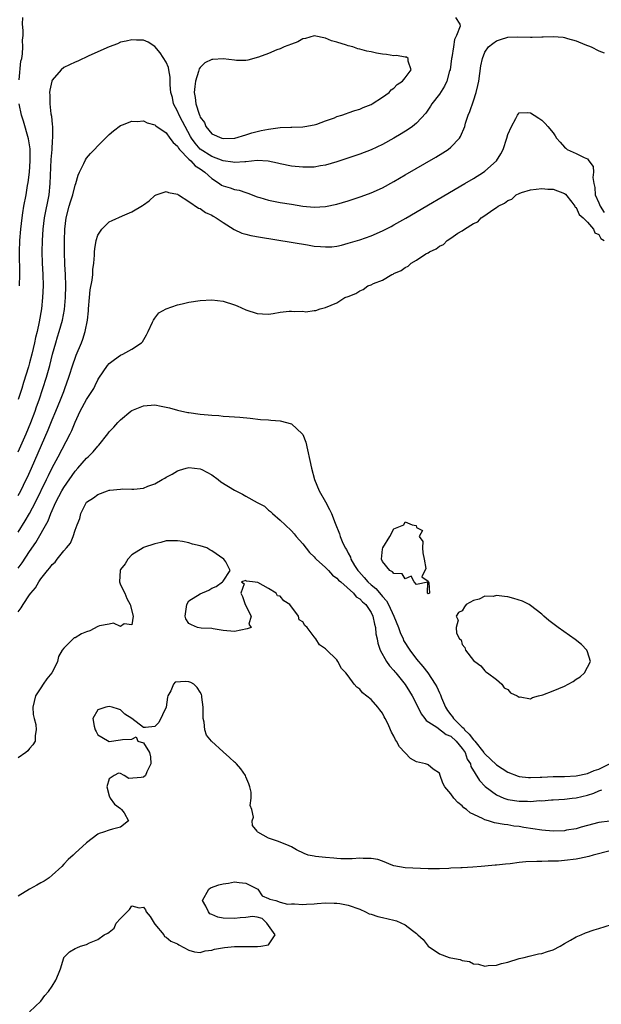
# Model space of a CAD drawing. Units: inches. Extents: x 2583000 to 2586000, y 1500000 to 1503000.
# Drawn here: x 2583263 to 2583365, y 1501165 to 1501338 of the extents above; entities that cross this region are included whole.
import ezdxf

# ---------------------------------------------------------------- set-up
doc = ezdxf.new("R2010")
doc.units = ezdxf.units.IN
doc.header["$MEASUREMENT"] = 0
doc.layers.add('LD25831500_2ft', color=133, linetype='Continuous')

msp = doc.modelspace()

# ---------------------------------------------------------------- linework, layer by layer
at = {"layer": 'LD25831500_2ft'}
for points, elevation in [([(2583339.84, 1501338.16), (2583340.58, 1501337), (2583340.66, 1501336.66), (2583340.03, 1501335), (2583339.67, 1501334.33), (2583339.49, 1501333), (2583339.17, 1501331.17), (2583339.13, 1501331), (2583338.86, 1501329), (2583338.79, 1501328.79), (2583338.33, 1501327), (2583337.91, 1501326.09), (2583337, 1501324.68), (2583335.68, 1501323), (2583335.42, 1501322.57), (2583334.61, 1501321.39), (2583333, 1501319.62), (2583332.26, 1501319), (2583331.52, 1501318.48), (2583330.28, 1501317.72), (2583329, 1501316.97), (2583327, 1501315.88), (2583325, 1501314.94), (2583323, 1501314.17), (2583319, 1501312.83), (2583317, 1501312.23), (2583316.09, 1501312.09), (2583315, 1501311.89), (2583313.89, 1501311.89), (2583313, 1501311.86), (2583311, 1501312.07), (2583309, 1501312.46), (2583308.57, 1501312.57), (2583306.91, 1501312.91), (2583305, 1501313.04), (2583303, 1501312.84), (2583302.84, 1501312.84), (2583301, 1501312.68), (2583300.73, 1501312.73), (2583299, 1501312.99), (2583297, 1501313.75), (2583295, 1501315.01), (2583294.07, 1501316.07), (2583293.44, 1501317), (2583293.29, 1501317.29), (2583292.33, 1501319), (2583291.9, 1501319.9), (2583291.3, 1501321), (2583291, 1501321.7), (2583290.32, 1501323), (2583290.1, 1501324.1), (2583289.84, 1501325), (2583289.68, 1501326.32), (2583289.72, 1501327.72), (2583289.46, 1501329), (2583289.4, 1501329.4), (2583289, 1501330.35), (2583287.94, 1501331.94), (2583287, 1501333.07), (2583285.84, 1501333.84), (2583285, 1501334.18), (2583283.79, 1501334.21), (2583283, 1501334.27), (2583282, 1501334), (2583281, 1501333.82), (2583280.44, 1501333.56), (2583279, 1501333.05), (2583275.44, 1501331.44), (2583273.47, 1501330.53), (2583273, 1501330.35), (2583271, 1501329.37), (2583270.55, 1501329), (2583269, 1501327.18), (2583268.91, 1501327), (2583268.58, 1501325.42), (2583268.52, 1501325), (2583268.54, 1501324.54), (2583268.55, 1501323), (2583268.77, 1501321.23), (2583268.86, 1501320.86), (2583269, 1501319.37), (2583269.05, 1501319.05), (2583269.05, 1501317.05), (2583269, 1501316.57), (2583268.9, 1501315), (2583268.76, 1501313.24), (2583268.59, 1501309), (2583268.39, 1501307), (2583267.57, 1501303), (2583267.32, 1501301), (2583267.21, 1501299), (2583267.17, 1501297), (2583267.21, 1501295), (2583267.34, 1501293), (2583267.39, 1501291), (2583267.3, 1501289), (2583267.09, 1501287), (2583266.7, 1501284.71), (2583266.32, 1501283), (2583266.05, 1501281.95), (2583265.86, 1501281), (2583265.39, 1501279), (2583265, 1501277.49), (2583264.8, 1501276.8), (2583263.94, 1501274.06), (2583263.63, 1501273), (2583263, 1501271.03)], 9254), ([(2583263.2, 1501327.2), (2583263.49, 1501330.51), (2583263.63, 1501331), (2583263.78, 1501331.78), (2583263.84, 1501333), (2583263.79, 1501334.21), (2583263.86, 1501335), (2583263.9, 1501335.9), (2583263.79, 1501337), (2583263.82, 1501338.18)], 9252), ([(2583263, 1501261.83), (2583264.41, 1501265), (2583265.26, 1501267), (2583266, 1501269), (2583266.25, 1501269.75), (2583266.7, 1501271), (2583267.36, 1501273), (2583267.98, 1501275), (2583268.54, 1501277), (2583269.03, 1501279), (2583269.6, 1501281), (2583269.93, 1501282.07), (2583270.23, 1501283), (2583270.8, 1501285), (2583271.13, 1501286.87), (2583271.31, 1501289), (2583271.37, 1501291), (2583271.32, 1501293), (2583271.21, 1501294.79), (2583271.13, 1501297), (2583271.12, 1501299), (2583271.19, 1501301), (2583271.46, 1501303), (2583271.99, 1501305), (2583272.2, 1501305.8), (2583272.59, 1501307), (2583273, 1501308.7), (2583273.11, 1501309), (2583273.52, 1501310.48), (2583273.76, 1501311), (2583274.54, 1501312.54), (2583274.82, 1501313.18), (2583275, 1501313.43), (2583275.71, 1501314.29), (2583276.42, 1501315), (2583277, 1501315.64), (2583279, 1501317.61), (2583279.76, 1501318.24), (2583281, 1501319.21), (2583281.32, 1501319.32), (2583283, 1501319.96), (2583283.91, 1501319.92), (2583285, 1501319.99), (2583285.65, 1501319.65), (2583287, 1501319.34), (2583287.16, 1501319.16), (2583289, 1501317.89), (2583289.67, 1501317), (2583290.21, 1501316.21), (2583291, 1501315.56), (2583291.19, 1501315.19), (2583291.36, 1501315), (2583293, 1501313.28), (2583293.31, 1501313), (2583294.12, 1501312.12), (2583295, 1501311.58), (2583295.81, 1501311), (2583297, 1501309.88), (2583298.37, 1501309), (2583298.72, 1501308.72), (2583299, 1501308.57), (2583300.22, 1501308.22), (2583301, 1501307.95), (2583301.83, 1501307.83), (2583303, 1501307.42), (2583303.33, 1501307.33), (2583305, 1501306.66), (2583305.46, 1501306.54), (2583307, 1501306.07), (2583309, 1501305.69), (2583311, 1501305.35), (2583313, 1501305.04), (2583315, 1501304.87), (2583317, 1501304.97), (2583319, 1501305.38), (2583321, 1501305.98), (2583323.27, 1501306.73), (2583325, 1501307.37), (2583327, 1501308.27), (2583329, 1501309.35), (2583331, 1501310.5), (2583336.36, 1501313.64), (2583337.61, 1501314.39), (2583338.51, 1501315), (2583339, 1501315.39), (2583340.55, 1501317), (2583340.73, 1501317.27), (2583341.44, 1501319), (2583341.61, 1501319.61), (2583342.05, 1501321), (2583342.34, 1501321.66), (2583343, 1501323.53), (2583343.48, 1501325), (2583343.77, 1501326.23), (2583343.92, 1501327), (2583344.3, 1501329.7), (2583344.54, 1501331), (2583345, 1501332.1), (2583345.6, 1501333), (2583346.37, 1501333.63), (2583347, 1501334.09), (2583347.71, 1501334.29), (2583349, 1501334.74), (2583350.77, 1501334.77), (2583353, 1501334.7), (2583353.29, 1501334.71), (2583355, 1501334.79), (2583355.22, 1501334.78), (2583357, 1501334.86), (2583358.72, 1501334.72), (2583359, 1501334.67), (2583359.49, 1501334.51), (2583361, 1501334.09), (2583362.57, 1501333.43), (2583363.66, 1501333), (2583365, 1501332.33), (2583365.94, 1501331.94)], 9256), ([(2583263.25, 1501291), (2583263.3, 1501293), (2583263.24, 1501297), (2583263.31, 1501299), (2583263.47, 1501301), (2583263.7, 1501303), (2583263.85, 1501303.85), (2583264.01, 1501305), (2583264.4, 1501307), (2583264.67, 1501308.67), (2583264.79, 1501309.21), (2583264.99, 1501311), (2583265.14, 1501313), (2583265.12, 1501315.12), (2583264.85, 1501316.85), (2583263.93, 1501319.93), (2583263.58, 1501321), (2583263.2, 1501323)], 9252), ([(2583263, 1501254.16), (2583263.45, 1501255), (2583264.44, 1501257), (2583264.62, 1501257.39), (2583265.34, 1501259), (2583268.3, 1501265.7), (2583269, 1501267.49), (2583269.63, 1501269), (2583270.44, 1501271), (2583271, 1501272.48), (2583271.22, 1501273), (2583271.93, 1501275), (2583272.66, 1501277.34), (2583273, 1501278.31), (2583273.19, 1501278.81), (2583274.12, 1501281), (2583274.37, 1501281.63), (2583274.8, 1501283), (2583275.19, 1501285), (2583275.36, 1501286.64), (2583275.38, 1501287), (2583275.55, 1501289), (2583275.68, 1501290.32), (2583276, 1501292), (2583276.1, 1501293), (2583276.13, 1501293.87), (2583276.29, 1501295), (2583276.43, 1501296.43), (2583276.43, 1501297), (2583276.47, 1501297.53), (2583276.72, 1501299), (2583277, 1501299.95), (2583277.68, 1501301), (2583279, 1501302.25), (2583279.49, 1501302.51), (2583281.33, 1501303.33), (2583283, 1501304.05), (2583284.86, 1501305.14), (2583285, 1501305.26), (2583286.03, 1501305.97), (2583287, 1501306.88), (2583287.26, 1501307), (2583289, 1501307.6), (2583289.41, 1501307.41), (2583291, 1501307.12), (2583291.06, 1501307.06), (2583291.18, 1501307), (2583293, 1501305.86), (2583294.67, 1501304.67), (2583295, 1501304.61), (2583295.89, 1501303.89), (2583297, 1501303.47), (2583297.28, 1501303.28), (2583297.78, 1501303), (2583299, 1501302.18), (2583300.92, 1501300.92), (2583302.3, 1501300.3), (2583303, 1501300.1), (2583303.88, 1501299.88), (2583305.56, 1501299.56), (2583313.8, 1501298.2), (2583315, 1501298.02), (2583316.09, 1501297.91), (2583317, 1501297.85), (2583318.1, 1501297.9), (2583319, 1501298), (2583319.81, 1501298.19), (2583321, 1501298.5), (2583323, 1501299.12), (2583325, 1501299.8), (2583327, 1501300.66), (2583328.53, 1501301.47), (2583329, 1501301.72), (2583331.08, 1501302.92), (2583341.46, 1501309), (2583343, 1501309.91), (2583344.76, 1501311), (2583345, 1501311.17), (2583347.05, 1501313), (2583347.8, 1501314.2), (2583348.21, 1501315), (2583348.86, 1501317), (2583349, 1501317.61), (2583349.64, 1501319), (2583350.42, 1501320.42), (2583350.7, 1501321), (2583350.81, 1501321.19), (2583351, 1501321.43), (2583352.5, 1501321.5), (2583353, 1501321.43), (2583353.67, 1501321), (2583354.46, 1501320.46), (2583355, 1501320.15), (2583355.56, 1501319.56), (2583356.06, 1501319), (2583357, 1501317.88), (2583357.36, 1501317.36), (2583357.59, 1501317), (2583358.24, 1501316.24), (2583359, 1501315.4), (2583359.2, 1501315.2), (2583359.44, 1501315), (2583361, 1501314.3), (2583362.43, 1501313.57), (2583363, 1501313.33), (2583363.26, 1501313), (2583364, 1501312), (2583364.04, 1501311), (2583363.92, 1501310.08), (2583364.12, 1501309), (2583364.29, 1501308.29), (2583364.36, 1501307), (2583365, 1501305.58), (2583365.22, 1501305), (2583365.92, 1501303.92)], 9258), ([(2583263, 1501247.72), (2583264.26, 1501249.74), (2583265, 1501251.03), (2583266.03, 1501253), (2583268.01, 1501257), (2583268.32, 1501257.68), (2583269, 1501259.02), (2583270.05, 1501261), (2583272.12, 1501265), (2583272.41, 1501265.59), (2583273, 1501267.08), (2583273.9, 1501269), (2583275, 1501271.07), (2583276.27, 1501273), (2583276.52, 1501273.48), (2583277, 1501274.51), (2583277.19, 1501274.81), (2583278.69, 1501277), (2583279, 1501277.39), (2583279.95, 1501278.05), (2583281, 1501278.84), (2583281.4, 1501279), (2583283, 1501279.88), (2583284.68, 1501281), (2583284.83, 1501281.17), (2583285.56, 1501282.44), (2583285.86, 1501283), (2583286.61, 1501284.61), (2583286.76, 1501285), (2583287, 1501285.37), (2583287.71, 1501286.29), (2583289.01, 1501286.99), (2583291, 1501287.68), (2583291.84, 1501287.84), (2583293, 1501288.13), (2583295, 1501288.43), (2583297, 1501288.55), (2583299, 1501288.32), (2583301, 1501287.69), (2583301.5, 1501287.5), (2583303, 1501286.83), (2583305, 1501286.15), (2583305.9, 1501286.1), (2583307, 1501286.07), (2583307.82, 1501286.18), (2583309, 1501286.38), (2583310.58, 1501286.58), (2583311, 1501286.59), (2583311.5, 1501286.5), (2583313, 1501286.59), (2583313.52, 1501286.48), (2583315, 1501286.7), (2583315.32, 1501286.68), (2583316.04, 1501287), (2583317, 1501287.23), (2583319, 1501288.02), (2583320.4, 1501289), (2583321, 1501289.17), (2583322.31, 1501289.69), (2583323, 1501290.12), (2583323.61, 1501290.39), (2583324.4, 1501291), (2583325, 1501291.22), (2583325.44, 1501291.44), (2583327, 1501292.04), (2583328.62, 1501293), (2583328.9, 1501293.1), (2583329, 1501293.17), (2583330.31, 1501293.69), (2583331, 1501294.27), (2583331.53, 1501294.47), (2583332.02, 1501295), (2583333, 1501295.55), (2583334.64, 1501296.64), (2583335, 1501296.84), (2583335.23, 1501297), (2583336.45, 1501297.55), (2583337, 1501298), (2583337.71, 1501298.29), (2583338.38, 1501299), (2583339, 1501299.37), (2583340.26, 1501300.26), (2583341, 1501300.71), (2583341.38, 1501301), (2583343, 1501301.99), (2583343.72, 1501302.28), (2583344.35, 1501303), (2583345, 1501303.4), (2583346.4, 1501304.4), (2583347, 1501304.76), (2583347.32, 1501305), (2583348.46, 1501305.54), (2583349, 1501306.01), (2583349.73, 1501306.27), (2583350.51, 1501307), (2583351, 1501307.26), (2583351.41, 1501307.41), (2583353, 1501307.9), (2583355, 1501308.13), (2583356.03, 1501308.03), (2583357, 1501307.99), (2583359, 1501307.25), (2583359.13, 1501307.13), (2583360.27, 1501305.73), (2583360.81, 1501305), (2583360.86, 1501304.86), (2583361, 1501304.79), (2583361.54, 1501303.54), (2583362.27, 1501303), (2583363, 1501302.23), (2583364.06, 1501301), (2583364.31, 1501300.31), (2583365, 1501300.03), (2583365.35, 1501299.35), (2583365.95, 1501299)], 9260), ([(2583263, 1501241.41), (2583263.68, 1501242.32), (2583265, 1501244.34), (2583266.1, 1501245.9), (2583268.27, 1501249.73), (2583268.75, 1501251), (2583269.65, 1501253), (2583270.68, 1501255), (2583271, 1501255.56), (2583273, 1501258.46), (2583273.51, 1501259), (2583275, 1501260.76), (2583275.29, 1501261), (2583276.16, 1501261.84), (2583277, 1501262.86), (2583277.17, 1501263), (2583278.78, 1501265), (2583279, 1501265.35), (2583279.82, 1501266.18), (2583280.52, 1501267), (2583281, 1501267.47), (2583282.8, 1501269), (2583283, 1501269.13), (2583285, 1501269.93), (2583287, 1501270.09), (2583288.15, 1501269.85), (2583289, 1501269.71), (2583289.59, 1501269.59), (2583291, 1501269.16), (2583292.78, 1501268.78), (2583293, 1501268.75), (2583295, 1501268.49), (2583296.38, 1501268.38), (2583297, 1501268.29), (2583298.24, 1501268.24), (2583299, 1501268.14), (2583300.09, 1501268.09), (2583301, 1501267.99), (2583301.94, 1501267.94), (2583303.77, 1501267.77), (2583305.56, 1501267.56), (2583307, 1501267.45), (2583307.39, 1501267.39), (2583309, 1501267.29), (2583311, 1501266.77), (2583312.92, 1501265), (2583313, 1501264.87), (2583313.53, 1501263.53), (2583314.51, 1501259), (2583315.06, 1501257), (2583315.9, 1501255), (2583317, 1501253.06), (2583317.71, 1501251.71), (2583318.03, 1501251), (2583318.68, 1501249.33), (2583319.44, 1501247.44), (2583319.58, 1501247), (2583319.92, 1501246.08), (2583320.44, 1501245), (2583320.69, 1501244.69), (2583321, 1501244.03), (2583321.37, 1501243.37), (2583321.44, 1501243), (2583322.1, 1501241.9), (2583322.68, 1501241), (2583322.83, 1501240.83), (2583323.78, 1501239.78), (2583324.42, 1501239), (2583325, 1501238.47), (2583325.81, 1501237.81), (2583326.75, 1501236.75), (2583327, 1501236.43), (2583327.69, 1501235.69), (2583328.06, 1501235), (2583328.99, 1501233), (2583329.8, 1501231), (2583330.1, 1501230.1), (2583330.61, 1501229), (2583330.72, 1501228.72), (2583331.78, 1501227), (2583333, 1501225.44), (2583334.11, 1501224.11), (2583334.95, 1501223), (2583336.28, 1501221), (2583336.53, 1501220.53), (2583337, 1501219.53), (2583337.18, 1501219.18), (2583337.38, 1501218.62), (2583338.05, 1501217), (2583338.41, 1501216.41), (2583339, 1501215.64), (2583339.29, 1501215.29), (2583339.45, 1501215), (2583341, 1501213.46), (2583341.27, 1501213.27), (2583341.42, 1501213), (2583342.25, 1501212.25), (2583343, 1501211.22), (2583343.13, 1501211.13), (2583343.2, 1501211), (2583344.83, 1501209), (2583344.89, 1501208.89), (2583345, 1501208.77), (2583347, 1501206.87), (2583349, 1501205.56), (2583350.84, 1501204.84), (2583351, 1501204.8), (2583352.62, 1501204.62), (2583353, 1501204.62), (2583354.67, 1501204.67), (2583355, 1501204.71), (2583357, 1501204.78), (2583359, 1501204.82), (2583361, 1501204.94), (2583363, 1501205.34), (2583364.17, 1501205.83), (2583365, 1501206.1), (2583367, 1501207.07)], 9262), ([(2583263, 1501233.71), (2583263.55, 1501234.45), (2583263.87, 1501235), (2583265, 1501236.72), (2583265.21, 1501237), (2583266.06, 1501237.94), (2583266.61, 1501239), (2583267, 1501239.55), (2583268.16, 1501241), (2583268.56, 1501241.44), (2583269, 1501242.07), (2583269.52, 1501242.48), (2583269.88, 1501243), (2583271, 1501244.47), (2583271.5, 1501245), (2583272.2, 1501245.8), (2583272.67, 1501247), (2583273, 1501248.07), (2583273.37, 1501249), (2583273.85, 1501250.15), (2583274, 1501251), (2583275, 1501253.02), (2583276.23, 1501253.77), (2583277, 1501254.38), (2583278.67, 1501255), (2583279, 1501255.11), (2583279.13, 1501255.13), (2583281, 1501255.32), (2583281.33, 1501255.33), (2583283, 1501255.28), (2583283.32, 1501255.32), (2583285, 1501255.47), (2583285.8, 1501255.8), (2583287, 1501256.22), (2583288.3, 1501257), (2583288.75, 1501257.25), (2583289, 1501257.41), (2583290.06, 1501257.94), (2583291, 1501258.52), (2583291.35, 1501258.65), (2583292.54, 1501259), (2583293, 1501259.1), (2583295, 1501258.87), (2583295.26, 1501258.74), (2583297, 1501257.8), (2583298.13, 1501257), (2583298.59, 1501256.59), (2583301, 1501255.1), (2583302.41, 1501254.41), (2583303, 1501254.09), (2583305, 1501252.96), (2583306.29, 1501252.29), (2583307, 1501251.62), (2583307.35, 1501251.35), (2583307.71, 1501251), (2583309, 1501249.87), (2583309.88, 1501249), (2583311, 1501247.99), (2583311.46, 1501247.46), (2583311.82, 1501247), (2583313, 1501245.71), (2583314.16, 1501244.16), (2583315, 1501243.43), (2583315.19, 1501243.19), (2583315.38, 1501243), (2583317, 1501241.51), (2583317.52, 1501241), (2583318.2, 1501240.2), (2583319, 1501239.67), (2583319.3, 1501239.3), (2583319.66, 1501239), (2583321.9, 1501237), (2583322.4, 1501236.4), (2583323, 1501236.04), (2583323.48, 1501235.48), (2583324.07, 1501235), (2583325, 1501233.63), (2583325.32, 1501233), (2583325.58, 1501231.58), (2583325.78, 1501231), (2583325.86, 1501229.86), (2583326.05, 1501229), (2583326.21, 1501228.21), (2583326.6, 1501227), (2583327.73, 1501225), (2583328.25, 1501224.25), (2583329, 1501223.42), (2583329.18, 1501223.18), (2583329.35, 1501223), (2583330.99, 1501220.99), (2583331.74, 1501219.74), (2583332.24, 1501219), (2583333, 1501217.49), (2583333.8, 1501215.8), (2583334.41, 1501215), (2583334.66, 1501214.66), (2583336.53, 1501213.47), (2583338.2, 1501212.2), (2583339, 1501211.89), (2583339.96, 1501211), (2583341, 1501209.74), (2583341.52, 1501209), (2583341.87, 1501207.87), (2583342.44, 1501207), (2583342.53, 1501206.53), (2583344.07, 1501204.07), (2583345.05, 1501203.05), (2583347, 1501201.56), (2583348.3, 1501201), (2583348.82, 1501200.82), (2583349, 1501200.77), (2583351, 1501200.45), (2583352.46, 1501200.46), (2583353, 1501200.4), (2583354.57, 1501200.57), (2583355, 1501200.54), (2583356.7, 1501200.7), (2583357, 1501200.69), (2583359, 1501200.8), (2583360.34, 1501201), (2583361, 1501201.07), (2583363, 1501201.5), (2583364.15, 1501201.85), (2583365, 1501202.27), (2583365.52, 1501202.48)], 9264), ([(2583366.96, 1501196.96), (2583365, 1501196.71), (2583363, 1501196.2), (2583361.89, 1501195.89), (2583361, 1501195.61), (2583359.34, 1501195.34), (2583359, 1501195.27), (2583357, 1501195.2), (2583355, 1501195.35), (2583351.83, 1501195.83), (2583351, 1501196), (2583350.1, 1501196.1), (2583349, 1501196.28), (2583348.35, 1501196.35), (2583346.66, 1501196.67), (2583345.64, 1501197), (2583345, 1501197.18), (2583344.59, 1501197.41), (2583342.42, 1501198.42), (2583341.73, 1501199), (2583341.3, 1501199.3), (2583341, 1501199.65), (2583340.21, 1501200.21), (2583339.53, 1501201), (2583339, 1501201.75), (2583337.94, 1501203), (2583337.62, 1501203.62), (2583337.12, 1501205), (2583337, 1501205.41), (2583335.91, 1501206.09), (2583335, 1501206.83), (2583334.89, 1501206.89), (2583334.54, 1501207), (2583333, 1501207.36), (2583331.95, 1501207.95), (2583330, 1501210), (2583329.48, 1501211), (2583329.27, 1501211.27), (2583329, 1501211.9), (2583328.58, 1501212.58), (2583328.43, 1501213), (2583327.99, 1501214.01), (2583327.5, 1501215), (2583327.32, 1501215.31), (2583327, 1501215.95), (2583326.53, 1501216.53), (2583326.19, 1501217), (2583325, 1501218.32), (2583323.48, 1501219.48), (2583323, 1501220.13), (2583322.48, 1501220.48), (2583322.04, 1501221), (2583321, 1501222.49), (2583320.57, 1501223), (2583319.8, 1501223.8), (2583319.18, 1501225), (2583319, 1501225.31), (2583317.1, 1501227.1), (2583317, 1501227.23), (2583315.95, 1501227.95), (2583315.3, 1501229), (2583315, 1501229.33), (2583313.77, 1501231), (2583313.35, 1501231.35), (2583313, 1501231.95), (2583312.35, 1501232.35), (2583312.25, 1501233), (2583310.72, 1501235), (2583309.67, 1501235.67), (2583309, 1501236.46), (2583308.56, 1501236.56), (2583308.3, 1501237), (2583307, 1501237.84), (2583305.12, 1501238.88), (2583304.18, 1501239), (2583303.1, 1501239.1), (2583303, 1501239.22), (2583302.26, 1501239), (2583302.68, 1501238.68), (2583302.14, 1501237), (2583302.43, 1501236.43), (2583302.9, 1501235), (2583303.94, 1501233), (2583303.54, 1501231.54), (2583303.92, 1501231), (2583303.25, 1501230.75), (2583301, 1501230.26), (2583299, 1501230.45), (2583297.28, 1501230.72), (2583297, 1501230.79), (2583295.13, 1501230.87), (2583294.53, 1501231), (2583293.46, 1501231.46), (2583293, 1501231.69), (2583292.48, 1501232.48), (2583292.33, 1501233), (2583292.66, 1501235), (2583293, 1501235.64), (2583295, 1501236.9), (2583296.47, 1501237.53), (2583297, 1501237.87), (2583297.8, 1501238.2), (2583298.88, 1501239), (2583299, 1501239.14), (2583300.26, 1501241), (2583299.47, 1501242.53), (2583299.12, 1501243), (2583297, 1501244.46), (2583296.65, 1501244.65), (2583296.15, 1501245), (2583295, 1501245.32), (2583293.64, 1501245.64), (2583293, 1501245.85), (2583291.89, 1501246.1), (2583291, 1501246.24), (2583289, 1501246.2), (2583288.09, 1501245.91), (2583287, 1501245.7), (2583285.05, 1501245.05), (2583284.94, 1501245), (2583283, 1501243.78), (2583282.25, 1501243), (2583281.8, 1501242.2), (2583281, 1501241.18), (2583280.92, 1501241), (2583280.81, 1501239), (2583281, 1501238.48), (2583281.74, 1501237), (2583282.08, 1501236.08), (2583282.69, 1501235), (2583283.2, 1501233), (2583283, 1501231.43), (2583281.63, 1501231.63), (2583281, 1501231.13), (2583279.73, 1501231.73), (2583279, 1501231.57), (2583277.27, 1501231.27), (2583277, 1501231.17), (2583275.58, 1501230.42), (2583275, 1501230.25), (2583274.14, 1501229.86), (2583273, 1501229.19), (2583272.85, 1501229.15), (2583272.64, 1501229), (2583271, 1501227.38), (2583270.74, 1501227), (2583270.1, 1501225.9), (2583269.91, 1501225), (2583269, 1501223.09), (2583268.94, 1501223), (2583268.04, 1501221.96), (2583267.37, 1501221), (2583267, 1501220.38), (2583266.03, 1501219), (2583265.6, 1501217), (2583265.67, 1501215.67), (2583265.82, 1501215), (2583266.09, 1501213.91), (2583266.17, 1501213), (2583265.98, 1501211.98), (2583265.97, 1501211), (2583265.61, 1501210.39), (2583265, 1501209.74), (2583264.69, 1501209.31), (2583264.33, 1501209), (2583263, 1501208.06)], 9266), ([(2583367, 1501191.71), (2583363.99, 1501191), (2583363.23, 1501190.77), (2583361.6, 1501190.4), (2583361, 1501190.29), (2583359, 1501190.02), (2583357.93, 1501189.93), (2583357, 1501189.9), (2583356.09, 1501189.91), (2583355, 1501189.88), (2583354.11, 1501189.89), (2583352.2, 1501189.8), (2583351, 1501189.66), (2583349.44, 1501189.44), (2583348.6, 1501189.4), (2583347, 1501189.2), (2583346.8, 1501189.2), (2583345, 1501189.04), (2583344.36, 1501189), (2583342.87, 1501188.87), (2583341, 1501188.77), (2583340.74, 1501188.74), (2583339, 1501188.67), (2583338.64, 1501188.64), (2583337, 1501188.56), (2583335, 1501188.58), (2583331, 1501188.73), (2583329, 1501189.12), (2583328.82, 1501189.18), (2583327, 1501189.9), (2583326.19, 1501190.19), (2583325, 1501190.41), (2583323.6, 1501190.4), (2583323, 1501190.46), (2583321.65, 1501190.35), (2583321, 1501190.36), (2583319.67, 1501190.33), (2583319, 1501190.4), (2583318.47, 1501190.47), (2583317, 1501190.54), (2583315.24, 1501190.76), (2583315, 1501190.78), (2583313.93, 1501191), (2583313.24, 1501191.24), (2583311.89, 1501191.89), (2583311, 1501192.42), (2583310.61, 1501192.61), (2583309.63, 1501193), (2583308.55, 1501193.45), (2583307, 1501193.97), (2583305.12, 1501195), (2583305.05, 1501195.05), (2583305, 1501195.21), (2583304.17, 1501196.17), (2583304.12, 1501197), (2583304.36, 1501197.64), (2583304.04, 1501199), (2583303.73, 1501199.73), (2583303.95, 1501201), (2583303.95, 1501202.05), (2583303.7, 1501203), (2583303.51, 1501203.51), (2583303, 1501204.76), (2583302.92, 1501205), (2583302.14, 1501206.14), (2583301.35, 1501207), (2583301.19, 1501207.19), (2583301, 1501207.32), (2583300.13, 1501208.13), (2583299, 1501209.11), (2583296.98, 1501211), (2583296.08, 1501212.08), (2583295.77, 1501213), (2583295.68, 1501214.32), (2583295.53, 1501215), (2583295.5, 1501215.5), (2583295.48, 1501217), (2583295.25, 1501218.75), (2583295.24, 1501219), (2583295.2, 1501219.2), (2583295, 1501219.61), (2583294.46, 1501220.46), (2583293.84, 1501221), (2583293.33, 1501221.33), (2583293, 1501221.45), (2583292.48, 1501221.52), (2583290.6, 1501221.4), (2583290.27, 1501221), (2583289.85, 1501219.85), (2583289.32, 1501219), (2583289.25, 1501218.75), (2583288.99, 1501217), (2583287.72, 1501214.28), (2583287, 1501213.59), (2583285.39, 1501213.39), (2583285, 1501213.39), (2583282.97, 1501215), (2583281.77, 1501215.77), (2583281, 1501216.54), (2583280.63, 1501216.63), (2583279.5, 1501217), (2583279, 1501217.11), (2583278.41, 1501217), (2583277, 1501216.54), (2583276.15, 1501215), (2583276.33, 1501213.67), (2583276.55, 1501213), (2583276.72, 1501212.72), (2583277, 1501212.11), (2583277.71, 1501211.71), (2583279, 1501210.93), (2583281, 1501211.24), (2583281.33, 1501211.33), (2583283, 1501211.38), (2583283.76, 1501211.76), (2583284.02, 1501211), (2583285, 1501210.7), (2583286.05, 1501209), (2583286.25, 1501208.25), (2583286.32, 1501207), (2583285.61, 1501205.61), (2583285.37, 1501205), (2583285, 1501204.7), (2583284.62, 1501204.62), (2583282.46, 1501204.46), (2583281.65, 1501205), (2583281, 1501205.34), (2583280.64, 1501205.36), (2583279.87, 1501205), (2583279, 1501204.4), (2583278.61, 1501203), (2583279, 1501201.39), (2583279.18, 1501201), (2583279.91, 1501199.91), (2583281, 1501199.17), (2583281.17, 1501199), (2583281.61, 1501198.39), (2583282.36, 1501197), (2583281, 1501195.87), (2583279.56, 1501195.56), (2583279, 1501195.38), (2583278.02, 1501195), (2583277.22, 1501194.78), (2583277, 1501194.64), (2583275, 1501193.13), (2583273, 1501191.31), (2583272.69, 1501191), (2583271.78, 1501190.22), (2583271, 1501189.39), (2583270.67, 1501189), (2583269, 1501187.46), (2583268.48, 1501187), (2583267.59, 1501186.41), (2583267, 1501186.13), (2583266.31, 1501185.69), (2583265, 1501184.98), (2583263, 1501183.8)], 9268), ([(2583265, 1501163.47), (2583267, 1501165.34), (2583267.71, 1501166.29), (2583268.34, 1501167), (2583269, 1501167.96), (2583269.61, 1501169), (2583270.1, 1501170.1), (2583270.44, 1501171), (2583271, 1501172.93), (2583271.05, 1501173), (2583272.02, 1501173.98), (2583273, 1501174.57), (2583273.32, 1501174.68), (2583273.98, 1501175), (2583275, 1501175.29), (2583275.56, 1501175.56), (2583277, 1501176.18), (2583278.1, 1501177), (2583278.73, 1501177.27), (2583279, 1501177.44), (2583279.87, 1501178.13), (2583280.23, 1501179), (2583281, 1501179.86), (2583282.56, 1501181.44), (2583283, 1501182.1), (2583284.26, 1501181.74), (2583285, 1501181.83), (2583285.35, 1501181.35), (2583285.51, 1501181), (2583286.17, 1501180.17), (2583286.92, 1501179), (2583287, 1501178.85), (2583288.59, 1501177), (2583288.69, 1501176.69), (2583289, 1501176.57), (2583289.84, 1501175.84), (2583291, 1501175.39), (2583291.24, 1501175.24), (2583293, 1501174.3), (2583293.98, 1501173.98), (2583295, 1501173.89), (2583295.84, 1501174.16), (2583297, 1501174.27), (2583297.52, 1501174.48), (2583299.23, 1501174.77), (2583301, 1501174.91), (2583305.05, 1501174.95), (2583305.66, 1501175), (2583307, 1501175.24), (2583308.15, 1501177), (2583307, 1501178.61), (2583306.7, 1501179), (2583305.87, 1501179.87), (2583305, 1501180.06), (2583304.18, 1501180.18), (2583303, 1501180.05), (2583301.99, 1501179.99), (2583301, 1501179.84), (2583299, 1501179.9), (2583298.07, 1501180.07), (2583297, 1501180.55), (2583296.66, 1501180.66), (2583296.41, 1501181), (2583295.96, 1501182.04), (2583295.37, 1501183), (2583296.49, 1501185), (2583296.79, 1501185.21), (2583298.25, 1501185.75), (2583299, 1501185.93), (2583299.93, 1501186.07), (2583301, 1501186.27), (2583301.85, 1501186.15), (2583303, 1501186.08), (2583305, 1501185.06), (2583305.1, 1501185), (2583305.84, 1501183.84), (2583307, 1501183.37), (2583307.23, 1501183.23), (2583308.28, 1501183), (2583309, 1501182.73), (2583310.34, 1501182.34), (2583311, 1501182.41), (2583311.57, 1501182.43), (2583313, 1501182.3), (2583313.64, 1501182.36), (2583315, 1501182.4), (2583315.52, 1501182.48), (2583317, 1501182.58), (2583318.52, 1501182.52), (2583319, 1501182.56), (2583319.51, 1501182.49), (2583321, 1501182.19), (2583323, 1501181.46), (2583324.03, 1501181), (2583324.66, 1501180.66), (2583325, 1501180.58), (2583326.18, 1501180.18), (2583327, 1501180.02), (2583329, 1501179.57), (2583329.45, 1501179.45), (2583331, 1501178.73), (2583332.27, 1501177.73), (2583333, 1501177.2), (2583333.22, 1501177), (2583334.13, 1501176.13), (2583335, 1501174.97), (2583337, 1501173.61), (2583338.7, 1501173), (2583339, 1501172.91), (2583340.64, 1501172.64), (2583341, 1501172.47), (2583342.28, 1501172.28), (2583343, 1501171.89), (2583343.85, 1501171.85), (2583345, 1501171.48), (2583345.57, 1501171.57), (2583347, 1501171.63), (2583347.91, 1501171.91), (2583349, 1501172.19), (2583351, 1501172.82), (2583351.9, 1501173), (2583352.75, 1501173.25), (2583353, 1501173.28), (2583354.39, 1501173.61), (2583355, 1501173.68), (2583355.98, 1501174.02), (2583357, 1501174.34), (2583358.23, 1501175), (2583359, 1501175.46), (2583360.03, 1501176.03), (2583361, 1501176.62), (2583361.89, 1501177), (2583362.68, 1501177.32), (2583364.16, 1501177.84), (2583365, 1501178.11), (2583367.22, 1501178.78)], 9270)]:
    msp.add_lwpolyline(points, dxfattribs=dict(at, elevation=elevation))
for points, elevation in [([(2583323.62, 1501322.38), (2583325, 1501322.9), (2583325.2, 1501323), (2583327, 1501324.16), (2583328.16, 1501325), (2583328.55, 1501325.45), (2583329, 1501325.73), (2583329.59, 1501326.41), (2583330.52, 1501327), (2583331, 1501327.55), (2583332.03, 1501329), (2583331.51, 1501330.49), (2583331.5, 1501331), (2583331.19, 1501331.19), (2583331, 1501331.21), (2583329.48, 1501331.48), (2583329, 1501331.44), (2583327.68, 1501331.67), (2583327, 1501331.73), (2583325.93, 1501331.93), (2583325, 1501332.15), (2583324.27, 1501332.27), (2583323, 1501332.62), (2583322.67, 1501332.67), (2583321.78, 1501333), (2583321, 1501333.19), (2583320.69, 1501333.31), (2583319, 1501333.83), (2583318.07, 1501334.07), (2583317, 1501334.57), (2583315, 1501334.97), (2583313.49, 1501334.51), (2583313, 1501334.41), (2583312.11, 1501333.89), (2583311, 1501333.49), (2583309.74, 1501333), (2583309, 1501332.65), (2583308.47, 1501332.47), (2583307, 1501331.83), (2583305.22, 1501331.22), (2583305, 1501331.13), (2583304.42, 1501331), (2583303.34, 1501330.66), (2583303, 1501330.63), (2583301.37, 1501330.63), (2583301, 1501330.65), (2583299, 1501330.9), (2583297.21, 1501330.79), (2583297, 1501330.77), (2583295.81, 1501330.19), (2583295, 1501329.4), (2583294.82, 1501329.18), (2583294.71, 1501328.71), (2583294.16, 1501327), (2583294.04, 1501326.04), (2583293.94, 1501325), (2583294.11, 1501324.11), (2583294.24, 1501323), (2583294.79, 1501321.21), (2583294.92, 1501320.92), (2583295, 1501320.69), (2583295.71, 1501319.71), (2583295.98, 1501319), (2583297, 1501317.76), (2583298.79, 1501317), (2583299, 1501316.94), (2583301.05, 1501317), (2583303, 1501317.54), (2583304.07, 1501317.93), (2583305.69, 1501318.31), (2583307, 1501318.58), (2583307.39, 1501318.61), (2583309, 1501318.83), (2583310.92, 1501318.92), (2583311.09, 1501318.91), (2583313, 1501318.95), (2583313.36, 1501319), (2583315, 1501319.3), (2583315.45, 1501319.45), (2583317, 1501320.03), (2583318.57, 1501320.57), (2583319, 1501320.75), (2583319.85, 1501321), (2583320.67, 1501321.33), (2583321, 1501321.4), (2583322.14, 1501321.86), (2583323, 1501322.09)], 9252), ([(2583333, 1501238.52), (2583332.55, 1501239), (2583332.02, 1501240.02), (2583331, 1501239.55), (2583330.43, 1501240.43), (2583329, 1501240.47), (2583328.78, 1501240.78), (2583328.32, 1501241), (2583327, 1501242.56), (2583326.81, 1501243), (2583327, 1501244.75), (2583327.06, 1501245), (2583328.31, 1501247), (2583329, 1501248.32), (2583330.74, 1501249), (2583331, 1501249.57), (2583332.22, 1501249), (2583332.92, 1501248.92), (2583333, 1501248.54), (2583334, 1501248), (2583333.47, 1501247), (2583334.08, 1501246.08), (2583334.05, 1501245), (2583334.11, 1501244.11), (2583334.34, 1501243), (2583334.64, 1501241.36), (2583333.89, 1501239.89), (2583335, 1501239.11), (2583335.13, 1501238.87), (2583335.24, 1501237), (2583335, 1501236.9), (2583334.98, 1501236.98), (2583334.91, 1501237), (2583334.95, 1501238.95)], 9260), ([(2583361.97, 1501227.97), (2583360.85, 1501228.85), (2583357.84, 1501231), (2583356.23, 1501232.23), (2583355.33, 1501233), (2583355, 1501233.31), (2583353, 1501234.87), (2583352.78, 1501235), (2583351.59, 1501235.59), (2583350.1, 1501236.1), (2583349, 1501236.4), (2583348.42, 1501236.42), (2583347, 1501236.62), (2583346.45, 1501236.45), (2583345, 1501236.48), (2583343.96, 1501235.96), (2583343, 1501235.72), (2583341.71, 1501235), (2583341.4, 1501234.6), (2583341, 1501233.91), (2583340.37, 1501233.63), (2583339.92, 1501233), (2583340.3, 1501232.3), (2583339.96, 1501231), (2583340.01, 1501230), (2583340.55, 1501229), (2583340.82, 1501228.82), (2583341, 1501228), (2583341.45, 1501227.45), (2583341.57, 1501227), (2583343, 1501225.2), (2583343.2, 1501225), (2583344.26, 1501224.26), (2583345, 1501223.36), (2583345.17, 1501223.17), (2583345.45, 1501223), (2583347, 1501221.87), (2583347.94, 1501221), (2583348.39, 1501220.39), (2583349, 1501220.1), (2583349.51, 1501219.51), (2583350.63, 1501219), (2583351, 1501218.77), (2583351.21, 1501218.79), (2583353, 1501218.46), (2583353.34, 1501218.66), (2583354.39, 1501219), (2583355.17, 1501219.17), (2583357, 1501219.84), (2583359, 1501220.69), (2583359.59, 1501221), (2583360.48, 1501221.52), (2583361, 1501221.89), (2583361.7, 1501222.3), (2583362.48, 1501223), (2583363, 1501224), (2583363.55, 1501225), (2583363, 1501226.69), (2583362.87, 1501227)], 9260)]:
    msp.add_lwpolyline(points, close=True, dxfattribs=dict(at, elevation=elevation))

doc.saveas('drawing.dxf')
